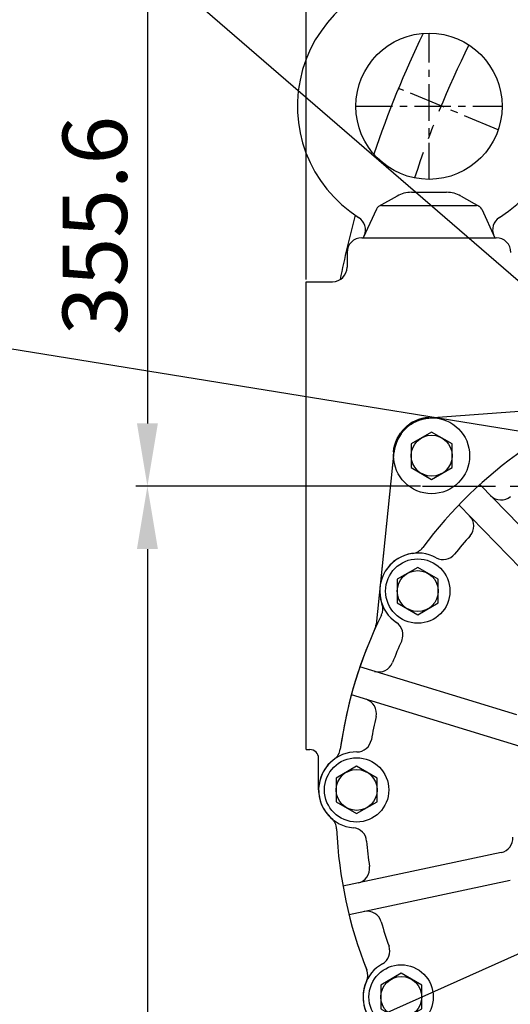
# Model space of a CAD drawing. Units: millimetres. Extents: x 567 to 4579, y -20 to 2864.
# Drawn here: x 3291 to 3459, y 1010 to 1347 of the extents above; entities that cross this region are included whole.
import ezdxf

# ---------------------------------------------------------------- set-up
doc = ezdxf.new("R2010")
doc.units = ezdxf.units.MM
doc.header["$LTSCALE"] = 10
doc.header["$MEASUREMENT"] = 0
doc.linetypes.add('CENTER', pattern=[2, 1.25, -0.25, 0.25, -0.25])
doc.layers.get('0').update_dxf_attribs({"linetype": 'CONTINUOUS'})
doc.layers.get('DEFPOINTS').update_dxf_attribs({"linetype": 'CONTINUOUS'})
doc.layers.add('1', color=1, linetype='CENTER')
doc.layers.add('DIM', color=6, linetype='CONTINUOUS')
doc.layers.add('Visible (ISO)', color=7, linetype='CONTINUOUS', lineweight=50)
doc.styles.add('GHS', font='romans', dxfattribs={"bigfont": 'ghs'})
doc.dimstyles.new('A0', dxfattribs={"dimtxt": 6, "dimasz": 6, "dimexe": 4, "dimexo": 0.7, "dimgap": 3, "dimtad": 1, "dimtih": 1, "dimtoh": 1, "dimdec": 3, "dimdsep": 46, "dimtxsty": 'Standard', "dimcen": 0.09, "dimclrd": 2, "dimclre": 2, "dimclrt": 6, "dimadec": 0, "dimazin": 0, "dimtp": 0.1, "dimtm": 0.1, "dimtfac": 0.8, "dimtdec": 3, "dimtofl": 0, "dimtmove": 0, "dimatfit": 3, "dimfxl": 0, "dimtolj": 1, "dimarcsym": 0})
doc.dimstyles.new('AA', dxfattribs={"dimtxt": 6, "dimasz": 6, "dimexe": 4, "dimexo": 0.7, "dimgap": 3, "dimtad": 1, "dimtoh": 1, "dimdec": 3, "dimdsep": 46, "dimtxsty": 'Standard', "dimcen": 0.09, "dimclrd": 2, "dimclre": 2, "dimclrt": 6, "dimadec": 0, "dimazin": 0, "dimtfac": 1, "dimtdec": 3, "dimtmove": 0, "dimatfit": 3, "dimfxl": 0, "dimtolj": 1, "dimarcsym": 0})

# ---------------------------------------------------------------- blocks, each defined once
blk = doc.blocks.new('*D40')
at = {"layer": 'DEFPOINTS', "color": 0}
for p in [(3748.83, 1637.95), (3748.83, 1551.89), (3388.83, 1257.46)]:
    blk.add_point(p, dxfattribs=at)
at = {"layer": 'DIM', "color": 2, "lineweight": -2}
for p, q in [((3388.83, 1258.16), (3388.83, 1641.95)), ((3748.83, 1552.59), (3748.83, 1641.95)), ((3410.33, 1637.95), (3727.33, 1637.95))]:
    blk.add_line(p, q, dxfattribs=at)
at = {"layer": 'DIM', "color": 2}
for points in [[(3410.33, 1641.53), (3410.33, 1634.37), (3388.83, 1637.95)], [(3727.33, 1641.53), (3727.33, 1634.37), (3748.83, 1637.95)]]:
    blk.add_solid(points, dxfattribs=at)
at = {"layer": 'DIM', "color": 6, "insert": (3568.83, 1655.95), "char_height": 22, "attachment_point": 5, "style": 'GHS'}
blk.add_mtext('\\A1;360', dxfattribs=at)
blk = doc.blocks.new('*D36')
at = {"layer": 'DEFPOINTS', "color": 0}
for p in [(3549.63, 1543.16), (3334.54, 1187.52), (3428.61, 1187.52)]:
    blk.add_point(p, dxfattribs=at)
at = {"layer": 'DIM', "color": 2, "lineweight": -2}
for p, q in [((3548.93, 1543.16), (3330.54, 1543.16)), ((3334.54, 1521.66), (3334.54, 1209.02)), ((3427.91, 1187.52), (3330.54, 1187.52))]:
    blk.add_line(p, q, dxfattribs=at)
at = {"layer": 'DIM', "color": 2}
for points in [[(3330.96, 1521.66), (3338.13, 1521.66), (3334.54, 1543.16)], [(3330.96, 1209.02), (3338.13, 1209.02), (3334.54, 1187.52)]]:
    blk.add_solid(points, dxfattribs=at)
at = {"layer": 'DIM', "color": 6, "insert": (3316.54, 1276.67), "char_height": 22, "attachment_point": 5, "rotation": 90, "style": 'GHS'}
blk.add_mtext('\\A1;355.6', dxfattribs=at)
blk = doc.blocks.new('*D43')
at = {"layer": 'DEFPOINTS', "color": 0}
for p in [(3428.61, 1187.52), (3334.54, 723.56), (3617.43, 723.56)]:
    blk.add_point(p, dxfattribs=at)
at = {"layer": 'DIM', "color": 2, "lineweight": -2}
for p, q in [((3427.91, 1187.52), (3330.54, 1187.52)), ((3334.54, 1166.02), (3334.54, 745.06)), ((3616.73, 723.56), (3330.54, 723.56))]:
    blk.add_line(p, q, dxfattribs=at)
at = {"layer": 'DIM', "color": 2}
for points in [[(3330.96, 1166.02), (3338.13, 1166.02), (3334.54, 1187.52)], [(3330.96, 745.06), (3338.13, 745.06), (3334.54, 723.56)]]:
    blk.add_solid(points, dxfattribs=at)
at = {"layer": 'DIM', "color": 6, "insert": (3316.54, 913.2), "char_height": 22, "attachment_point": 5, "rotation": 90, "style": 'GHS'}
blk.add_mtext('\\A1;464', dxfattribs=at)
blk = doc.blocks.new('A$C6BA90E5A')
for start, end in [(154.1758, 161.3728), (164.8907, 168.5345)]:
    blk.add_arc((0, 0), 355.5, start, end)
blk = doc.blocks.new('T54')
blk.add_lwpolyline([(18098.17, -18823.7), (18105.17, -18827.74), (18112.17, -18823.7), (18112.17, -18815.61), (18105.17, -18811.57), (18098.17, -18815.61)], close=True)
blk.add_circle((18105.17, -18819.66), 7)
blk = doc.blocks.new('A$C5CF36366')
for p, q in [((-10.94, 14.27), (-17.27, 10.68)), ((-6.01, 15.57), (6.01, 15.57)), ((10.94, 14.27), (17.27, 10.68)), ((-16.19, 11), (16.19, 11)), ((-18.01, 9.83), (-22.5, 0)), ((18.01, 9.83), (22.5, 0)), ((-22.5, 0), (22.5, 0))]:
    blk.add_line(p, q)
blk.add_circle((0, 45), 25)
for centre, radius, start, end in [((0, 45), 45, 302.3305, 237.6695), ((-6.01, 5.57), 10, 90, 119.5222), ((6.01, 5.57), 10, 60.4778, 90), ((-16.19, 9), 2, 90, 155.4416), ((16.19, 9), 2, 24.5584, 90), ((-26.74, 2.75), 5, 335.4416, 57.6695), ((26.74, 2.75), 5, 122.3305, 204.5584)]:
    blk.add_arc(centre, radius, start, end)
at = {"layer": '1'}
for p, q in [((0, 20), (0, 70)), ((-25, 45), (25, 45))]:
    blk.add_line(p, q, dxfattribs=at)
blk = doc.blocks.new('A$C3C5045F6')
for p, q in [((-318.05, 259.27), (-272.43, 262.61)), ((-330.03, 247.62), (-334.72, 201.86))]:
    blk.add_line(p, q)
blk.add_circle((-317.1, 246.3), 13)
for centre, radius, start, end in [((-199.75, 125.42), 150, 124.9474, 143.3833), ((-321.85, 200.02), 13, 97.376, 199.7759), ((-324.16, 217.87), 5, 277.376, 323.3833), ((-338.79, 193.93), 5, 333.7685, 19.7759), ((-199.75, 125.42), 150, 153.7685, 172.1437), ((-353.3, 146.6), 5, 305.8665, 352.1437), ((-342.75, 132.02), 13, 125.8665, 228.8484), ((-354.59, 118.46), 5, 2.5712, 48.8484), ((-199.75, 125.42), 150, 182.5712, 201.5018), ((-343.96, 68.61), 5, 335.7676, 21.5018), ((-327.55, 61.22), 13, 155.7676, 203.4695)]:
    blk.add_arc(centre, radius, start, end)
at = {"layer": 'Visible (ISO)'}
blk.add_arc((-317.1, 246.3), 13, 94.1909, 174.2043, dxfattribs=at)

msp = doc.modelspace()

# ---------------------------------------------------------------- linework, layer by layer
for p, q in [((3407.83304327, 1272.45874302), (3453.83304327, 1272.45874302)), ((3388.83304327, 1257.45874302), (3397.83304327, 1257.45874302)), ((3430.78300419, 1210.92398215), (3487.76524463, 1215.09940494)), ((3418.80067448, 1199.2830683), (3412.75917897, 1140.2863484)), ((3487.40492112, 1147.78415836), (3448.24290537, 1188.12310919)), ((3479.99405675, 1141.06152611), (3441.06796409, 1181.15746366)), ((3460.82669578, 1109.33793353), (3407.2033114, 1125.76295742)), ((3463.54021674, 1098.04817948), (3404.2746024, 1116.20143748)), ((3388.83304327, 1097.45874302), (3389.41929077, 1097.45874302)), ((3388.83304327, 1097.45874302), (3390.08207363, 1097.45874302)), ((3393.08207363, 1083.67597506), (3393.08207363, 1094.45874302)), ((3455.5589444, 1062.28124988), (3401.32783242, 1050.73799358)), ((3458.63257485, 1052.71145868), (3403.49125552, 1040.97446199))]:
    msp.add_line(p, q)
at = {"ltscale": 2}
msp.add_line((3402.83304327, 1267.45874302), (3402.83304327, 1262.45874302), dxfattribs=at)
at = {"color": 7}
msp.add_line((3388.83304327, 1097.45874302), (3388.83304327, 1257.45874302), dxfattribs=at)
for centre in [(3426.98304327, 1151.67593231), (3406.08304327, 1083.67593231), (3421.28304327, 1012.87593231)]:
    msp.add_circle(centre, 11)
for centre, radius, start, end in [((3407.83304327, 1267.45874302), 5, 90, 180), ((3453.83304327, 1267.45874302), 5, 0, 90), ((3431.73304327, 1197.95874302), 13, 94.1909075275, 174.2042764474), ((3549.08205452, 1077.07597506), 150, 124.9473630909, 143.3833520897), ((3424.67220326, 1169.52698322), 5, 277.3759887724, 323.3833520897), ((3426.98304327, 1151.67593231), 13, 61.1092465776, 236.0426278664), ((3549.08203373, 1077.07598811), 150, 155.7263640147, 172.1436581015), ((3407.78519098, 1140.79570428), 5, 335.7263640147, 354.153068693), ((3406.18399287, 1101.6756494), 5, 269.6787623862, 350.2323599121), ((3390.08207363, 1094.45874302), 3, 0, 90), ((3406.08304327, 1083.67593231), 13, 89.6787623862, 265.0361436002), ((3395.5368784, 1098.26290094), 5, 305.8664583595, 352.1436581011), ((3406.08304327, 1083.67597506), 13, 125.8664583595, 228.8485131237), ((3394.23810468, 1070.12247257), 5, 2.5712264596, 48.8485131237), ((3549.08205452, 1077.07597506), 150, 182.5712264596, 201.5017467081), ((3412.44133197, 1028.55471228), 5, 299.4198913614, 19.5500034404), ((3421.28304327, 1012.87593231), 13, 119.4198913614, 203.500912707), ((3404.86907236, 1020.26386565), 5, 335.767475541, 21.5017557661)]:
    msp.add_arc(centre, radius, start, end)
at = {"ltscale": 2}
for centre, radius, start, end in [((3397.83304327, 1262.45874302), 5, 270, 0), ((3455.49560459, 1187.83055235), 5, 224.1518532428, 310.1974574235), ((3441.14572354, 1173.89925973), 5, 318.1066016675, 44.1518532428), ((3549.08205452, 1077.07597506), 140, 138.1066016675, 141.4519673971), ((3435.67958292, 1167.43569748), 5, 241.1092465776, 321.4519673971), ((3416.92867621, 1136.74577146), 5, 335.6999070469, 56.0426278664), ((3549.08205452, 1077.07597506), 140, 155.6999070469, 159.0155201715), ((3413.69882191, 1129.0026573), 5, 252.9699964995, 339.0155201715), ((3407.84140502, 1109.87961708), 5, 346.9246644152, 72.9699964995), ((3549.08205452, 1077.07597506), 140, 166.9246644152, 170.2323599121), ((3404.52558221, 1065.74344167), 5, 4.4825460744, 85.0361436002), ((3454.51799882, 1067.17169283), 5, 282.0162509209, 3.7243392822), ((3549.08205452, 1077.07597506), 140, 184.4825460744, 188.0617018684), ((3405.51499977, 1056.74125619), 5, 282.0162509209, 8.0617018684), ((3409.67878998, 1037.17948605), 5, 15.9708461124, 102.0162509209), ((3549.08205452, 1077.07597506), 140, 195.9708461124, 199.5500034404)]:
    msp.add_arc(centre, radius, start, end, dxfattribs=at)
at = {"ltscale": 0.5}
msp.add_arc((3404.86906338, 1020.26388844), 5, 335.7675451935, 21.5017467081, dxfattribs=at)
at = {"layer": '1'}
msp.add_line((3454.50930576, 1309.43162682), (3420.39386946, 1323.56270322), dxfattribs=at)
at = {"layer": '1', "ltscale": 2}
msp.add_line((3428.60635223, 1187.51874302), (4069.0597343, 1187.51874302), dxfattribs=at)
msp.add_arc((3748.83304327, 1187.51874302), 339.725, 153.6290907116, 161.9194538323, dxfattribs=at)

# ---------------------------------------------------------------- block references
for name, p in [('A$C6BA90E5A', (3748.83304327, 1187.51874302)), ('A$C5CF36366', (3430.83304327, 1272.45874302)), ('A$C3C5045F6', (3748.83304327, 951.65874302)), ('T54', (-14673.43317578, 20017.61378536)), ('T54', (-14678.18317578, 19971.33106016)), ('T54', (-14699.08317578, 19903.33106016)), ('T54', (-14683.83317578, 19832.53097465))]:
    msp.add_blockref(name, p)

# ---------------------------------------------------------------- dimensions: what is measured, and where the dimension line sits
at = {"layer": 'DIM', "color": 7}
dim = msp.add_linear_dim(base=(3748.83304327, 1637.95106263), p1=(3388.83304327, 1257.45874302), p2=(3748.83304327, 1551.89258214), dimstyle='AA', override={"dimtxt": 22, "dimasz": 21.5, "dimgap": 7, "dimdec": 2, "dimtxsty": 'GHS', "dimtp": 0.02, "dimtfac": 0.65}, dxfattribs=at)
dim.commit()
dim.dimension.update_dxf_attribs({"geometry": '*D40', "text_midpoint": (3568.83304327, 1637.95106263), "dimtype": 160})
for base, p1, p2, picture, middle in [((3334.54375311, 1187.51874302), (3549.63304327, 1543.16073847), (3428.60635223, 1187.51874302), '*D36', (3334.54375311, 1276.66535834)), ((3334.54375311, 723.55874302), (3428.60635223, 1187.51874302), (3617.43304327, 723.55874302), '*D43', (3334.54375311, 913.20020427))]:
    dim = msp.add_linear_dim(base=base, p1=p1, p2=p2, angle=90, dimstyle='AA', override={"dimtxt": 22, "dimasz": 21.5, "dimgap": 7, "dimdec": 1, "dimtxsty": 'GHS', "dimtp": 0.02, "dimtfac": 0.65}, dxfattribs=at)
    dim.commit()
    dim.dimension.update_dxf_attribs({"geometry": picture, "text_midpoint": middle, "dimtype": 160})

# ---------------------------------------------------------------- leaders
at = {"layer": 'DIM'}
for points in [[(3631.83304327, 1263.01874302), (3239.66374154, 1634.00382584)], [(3571.77209285, 1162.07594853), (3179.83585728, 1501.36830443)], [(3604.48458901, 1157.5320268), (3602.85527971, 1183.55907468), (3244.1865766, 1241.44084525)], [(3571.74209677, 1077.07594853), (3211.31528963, 915.66632125)]]:
    msp.add_leader(points, dimstyle='A0', override={"dimasz": 21.5, "dimgap": 7, "dimtad": 0}, dxfattribs=at)

doc.saveas('drawing.dxf')
